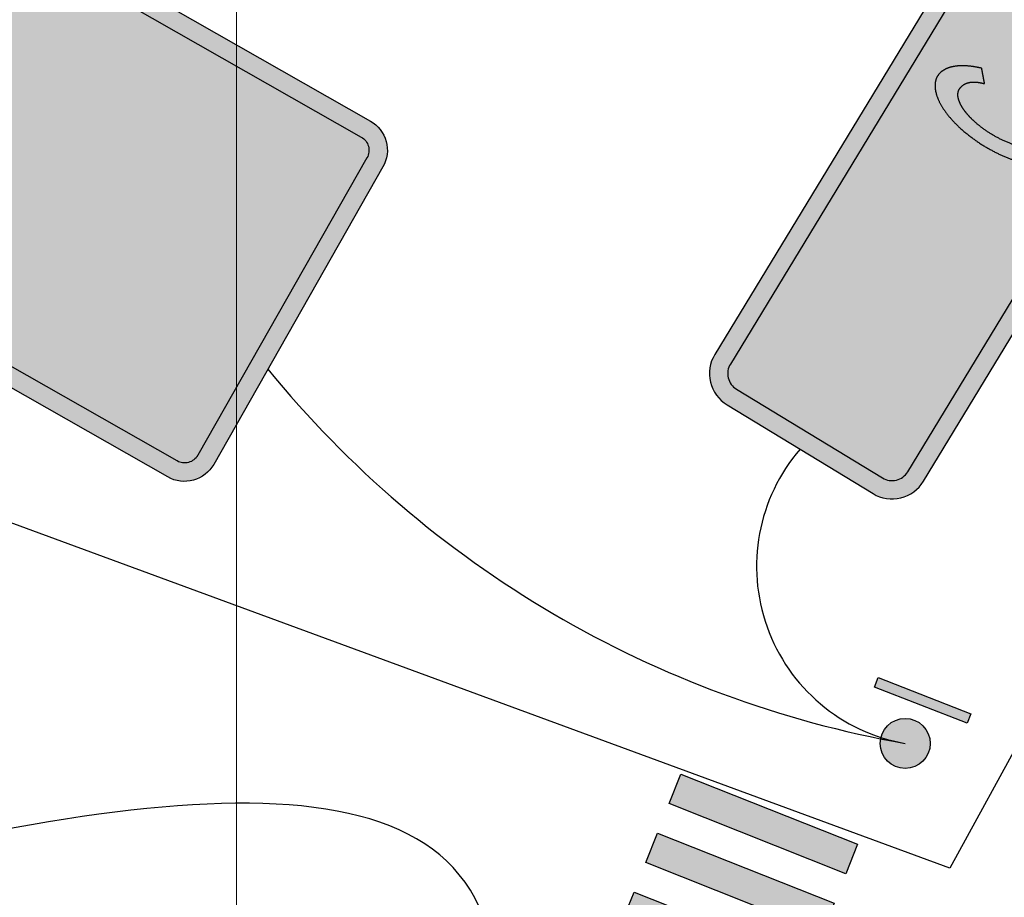
# Model space of a CAD drawing. Units: metres. Extents: x 263760 to 279464, y 8659555 to 8679664.
# Drawn here: x 268897 to 268912, y 8664834 to 8664848 of the extents above; entities that cross this region are included whole.
import ezdxf

# ---------------------------------------------------------------- set-up
doc = ezdxf.new("R2010")
doc.units = ezdxf.units.M
for name, color, linetype in [('05_VIEW', 7, 'Continuous'), ('07-MANZANAS', 2, 'Continuous'), ('_Cebra', 255, 'Continuous'), ('ALFA', 7, 'Continuous'), ('pilote de concreto', 253, 'Continuous'), ('RELLENO', 250, 'Continuous'), ('S_Señalizacion', 250, 'Continuous'), ('Señal in - Hacth Señales', 7, 'Continuous'), ('Señalizacion', 252, 'Continuous'), ('TRAZO', 7, 'Continuous')]:
    doc.layers.add(name, color=color, linetype=linetype)
doc.layers.add('GRILLA-PL', color=252, linetype='Continuous', lineweight=5)

# ---------------------------------------------------------------- blocks, each defined once
blk = doc.blocks.new('ARICA')
at = {"layer": '05_VIEW', "linetype": 'Continuous'}
h = blk.add_hatch(color=160, dxfattribs=at)
h.dxf.hatch_style = 1
edge = h.paths.add_edge_path()
edge.add_arc((268954.765, 8664045.641), 0.24, 328.6975, 416.6644)
edge.add_line((268954.897, 8664045.841), (268952.562, 8664047.377))
edge.add_arc((268952.43, 8664047.176), 0.24, 56.6644, 148.6975)
edge.add_line((268952.225, 8664047.301), (268942.711, 8664031.654))
edge.add_arc((268942.957, 8664031.504), 0.289, 148.6975, 238.6975)
edge.add_line((268942.807, 8664031.257), (268945.11, 8664029.857))
edge.add_arc((268945.26, 8664030.104), 0.289, 238.6975, 328.6975)
edge.add_line((268945.507, 8664029.954), (268954.97, 8664045.516))
at = {"layer": 'RELLENO'}
h = blk.add_hatch(color=255, dxfattribs=at)
h.dxf.hatch_style = 1
edge = h.paths.add_edge_path()
edge.add_line((268944.238, 8664030.875), (268945.437, 8664031.476))
edge.add_arc((268945.409, 8664031.532), 0.0624, 296.6401, 429.0542)
edge.add_line((268945.431, 8664031.59), (268945.112, 8664031.712))
edge.add_line((268945.112, 8664031.712), (268946.224, 8664033.541))
edge.add_line((268946.224, 8664033.541), (268945.691, 8664033.865))
edge.add_line((268945.691, 8664033.865), (268944.579, 8664032.036))
edge.add_line((268944.579, 8664032.036), (268944.324, 8664032.263))
edge.add_arc((268944.283, 8664032.217), 0.0624, 408.3408, 540.7549)
edge.add_line((268944.22, 8664032.216), (268944.238, 8664030.875))
at = {"layer": 'Señal in - Hacth Señales'}
h = blk.add_hatch(color=255, dxfattribs=at)
h.dxf.hatch_style = 1
edge = h.paths.add_edge_path()
edge.add_arc((268955.157, 8664045.73), 0.24, 328.6975, 416.6644)
edge.add_line((268955.289, 8664045.93), (268952.471, 8664047.783))
edge.add_arc((268952.339, 8664047.583), 0.24, 56.6644, 148.6975)
edge.add_line((268952.134, 8664047.708), (268942.464, 8664031.804))
edge.add_arc((268942.957, 8664031.504), 0.577, 148.6975, 238.6975)
edge.add_line((268942.657, 8664031.011), (268944.96, 8664029.61))
edge.add_arc((268945.26, 8664030.104), 0.578, 238.6975, 328.6975)
edge.add_line((268945.754, 8664029.804), (268955.362, 8664045.605))
edge = h.paths.add_edge_path(flags=16)
edge.add_arc((268954.765, 8664045.641), 0.24, 328.6975, 416.6644)
edge.add_line((268954.897, 8664045.841), (268952.562, 8664047.377))
edge.add_arc((268952.43, 8664047.176), 0.24, 56.6644, 148.6975)
edge.add_line((268952.225, 8664047.301), (268942.711, 8664031.654))
edge.add_arc((268942.957, 8664031.504), 0.289, 148.6975, 238.6975)
edge.add_line((268942.807, 8664031.257), (268945.11, 8664029.857))
edge.add_arc((268945.26, 8664030.104), 0.289, 238.6975, 328.6975)
edge.add_line((268945.507, 8664029.954), (268954.97, 8664045.516))
at = {"layer": 'TRAZO'}
h = blk.add_hatch(color=255, dxfattribs=at)
h.dxf.hatch_style = 1
edge = h.paths.add_edge_path()
edge.add_spline(control_points=[(268946.486, 8664036.35), (268946.394, 8664036.361), (268946.312, 8664036.355)], knot_values=[7.487897, 7.487897, 7.487897, 7.693799, 7.693799, 7.693799], weights=[1, 0.994705, 1], degree=2, periodic=0)
edge.add_spline(control_points=[(268946.312, 8664036.355), (268946.231, 8664036.349), (268946.163, 8664036.328)], knot_values=[7.693799, 7.693799, 7.693799, 7.903866, 7.903866, 7.903866], weights=[1, 0.994489, 1], degree=2, periodic=0)
edge.add_spline(control_points=[(268946.163, 8664036.328), (268946.1, 8664036.308), (268946.053, 8664036.274)], knot_values=[7.903866, 7.903866, 7.903866, 8.124381, 8.124381, 8.124381], weights=[1, 0.993928, 1], degree=2, periodic=0)
edge.add_spline(control_points=[(268946.053, 8664036.274), (268946.007, 8664036.241), (268945.979, 8664036.195), (268945.95, 8664036.148), (268945.942, 8664036.092)], knot_values=[8.124381, 8.124381, 8.124381, 8.349061, 8.349061, 8.573742, 8.573742, 8.573742], weights=[1, 0.993696, 1, 0.993696, 1], degree=2, periodic=0)
edge.add_spline(control_points=[(268945.942, 8664036.092), (268945.933, 8664036.034), (268945.945, 8664035.969)], knot_values=[8.573742, 8.573742, 8.573742, 8.794257, 8.794257, 8.794257], weights=[1, 0.993928, 1], degree=2, periodic=0)
edge.add_spline(control_points=[(268945.945, 8664035.969), (268945.957, 8664035.899), (268945.989, 8664035.825)], knot_values=[8.794257, 8.794257, 8.794257, 9.004324, 9.004324, 9.004324], weights=[1, 0.994489, 1], degree=2, periodic=0)
edge.add_spline(control_points=[(268945.989, 8664035.825), (268946.022, 8664035.749), (268946.073, 8664035.672)], knot_values=[9.004324, 9.004324, 9.004324, 9.210226, 9.210226, 9.210226], weights=[1, 0.994705, 1], degree=2, periodic=0)
edge.add_spline(control_points=[(268946.073, 8664035.672), (268946.125, 8664035.595), (268946.191, 8664035.52)], knot_values=[9.210226, 9.210226, 9.210226, 9.394142, 9.394142, 9.394142], weights=[1, 0.995775, 1], degree=2, periodic=0)
edge.add_spline(control_points=[(268946.191, 8664035.52), (268946.258, 8664035.443), (268946.338, 8664035.371)], knot_values=[9.394142, 9.394142, 9.394142, 9.576292, 9.576292, 9.576292], weights=[1, 0.995856, 1], degree=2, periodic=0)
edge.add_spline(control_points=[(268946.338, 8664035.371), (268946.422, 8664035.294), (268946.517, 8664035.224)], knot_values=[9.576292, 9.576292, 9.576292, 9.748958, 9.748958, 9.748958], weights=[1, 0.996276, 1], degree=2, periodic=0)
edge.add_spline(control_points=[(268946.517, 8664035.224), (268946.612, 8664035.153), (268946.715, 8664035.09)], knot_values=[9.748958, 9.748958, 9.748958, 9.919858, 9.919858, 9.919858], weights=[1, 0.996351, 1], degree=2, periodic=0)
edge.add_spline(control_points=[(268946.715, 8664035.09), (268946.818, 8664035.028), (268946.925, 8664034.975)], knot_values=[9.919858, 9.919858, 9.919858, 10.090758, 10.090758, 10.090758], weights=[1, 0.996351, 1], degree=2, periodic=0)
edge.add_spline(control_points=[(268946.925, 8664034.975), (268947.031, 8664034.924), (268947.138, 8664034.884)], knot_values=[10.090758, 10.090758, 10.090758, 10.263423, 10.263423, 10.263423], weights=[1, 0.996276, 1], degree=2, periodic=0)
edge.add_spline(control_points=[(268947.138, 8664034.884), (268947.239, 8664034.847), (268947.337, 8664034.823)], knot_values=[10.263423, 10.263423, 10.263423, 10.445574, 10.445574, 10.445574], weights=[1, 0.995856, 1], degree=2, periodic=0)
edge.add_spline(control_points=[(268947.337, 8664034.823), (268947.435, 8664034.799), (268947.527, 8664034.788)], knot_values=[10.445574, 10.445574, 10.445574, 10.62949, 10.62949, 10.62949], weights=[1, 0.995775, 1], degree=2, periodic=0)
edge.add_spline(control_points=[(268947.527, 8664034.788), (268947.619, 8664034.778), (268947.701, 8664034.784)], knot_values=[10.62949, 10.62949, 10.62949, 10.835392, 10.835392, 10.835392], weights=[1, 0.994705, 1], degree=2, periodic=0)
edge.add_spline(control_points=[(268947.701, 8664034.784), (268947.782, 8664034.79), (268947.85, 8664034.811)], knot_values=[10.835392, 10.835392, 10.835392, 11.045458, 11.045458, 11.045458], weights=[1, 0.994489, 1], degree=2, periodic=0)
edge.add_spline(control_points=[(268947.85, 8664034.811), (268947.913, 8664034.83), (268947.96, 8664034.865)], knot_values=[11.045458, 11.045458, 11.045458, 11.265974, 11.265974, 11.265974], weights=[1, 0.993928, 1], degree=2, periodic=0)
edge.add_spline(control_points=[(268947.96, 8664034.865), (268948.006, 8664034.898), (268948.034, 8664034.944)], knot_values=[11.265974, 11.265974, 11.265974, 11.490599, 11.490599, 11.490599], weights=[1, 0.993698, 0.999997], degree=2, periodic=0)
edge.add_spline(control_points=[(268948.034, 8664034.944), (268948.034, 8664034.944), (268948.034, 8664034.944), (268948.034, 8664034.944), (268948.035, 8664034.944)], knot_values=[11.490599, 11.490599, 11.490599, 11.490654, 11.490654, 11.490709, 11.490709, 11.490709], weights=[0.999997, 0.999998, 1, 0.999998, 0.999997], degree=2, periodic=0)
edge.add_spline(control_points=[(268948.035, 8664034.944), (268948.063, 8664034.991), (268948.071, 8664035.047)], knot_values=[11.490709, 11.490709, 11.490709, 11.715334, 11.715334, 11.715334], weights=[0.999997, 0.993698, 1], degree=2, periodic=0)
edge.add_spline(control_points=[(268948.071, 8664035.047), (268948.08, 8664035.105), (268948.068, 8664035.17)], knot_values=[11.715334, 11.715334, 11.715334, 11.93585, 11.93585, 11.93585], weights=[1, 0.993928, 1], degree=2, periodic=0)
edge.add_spline(control_points=[(268948.068, 8664035.17), (268948.056, 8664035.24), (268948.024, 8664035.314)], knot_values=[11.93585, 11.93585, 11.93585, 12.145916, 12.145916, 12.145916], weights=[1, 0.994489, 1], degree=2, periodic=0)
edge.add_spline(control_points=[(268948.024, 8664035.314), (268947.991, 8664035.39), (268947.94, 8664035.466)], knot_values=[12.145916, 12.145916, 12.145916, 12.351818, 12.351818, 12.351818], weights=[1, 0.994705, 1], degree=2, periodic=0)
edge.add_spline(control_points=[(268947.94, 8664035.466), (268947.89, 8664035.541), (268947.827, 8664035.614)], knot_values=[12.351818, 12.351818, 12.351818, 12.528778, 12.528778, 12.528778], weights=[1, 0.996075, 0.999973], degree=2, periodic=0)
edge.add_spline(control_points=[(268947.827, 8664035.614), (268947.71, 8664035.579), (268947.592, 8664035.544)], knot_values=[0.009036, 0.009036, 0.009036, 1, 1, 1], weights=[1, 1, 1], degree=2, periodic=0)
edge.add_spline(control_points=[(268947.592, 8664035.544), (268947.615, 8664035.519), (268947.635, 8664035.494)], knot_values=[1, 1, 1, 1.118033, 1.118033, 1.118033], weights=[1, 0.998259, 1], degree=2, periodic=0)
edge.add_spline(control_points=[(268947.635, 8664035.494), (268947.69, 8664035.423), (268947.714, 8664035.354)], knot_values=[1.118033, 1.118033, 1.118033, 1.495351, 1.495351, 1.495351], weights=[1, 0.982257, 1], degree=2, periodic=0)
edge.add_spline(control_points=[(268947.714, 8664035.354), (268947.734, 8664035.299), (268947.73, 8664035.252)], knot_values=[1.495351, 1.495351, 1.495351, 1.816591, 1.816591, 1.816591], weights=[1, 0.987128, 1], degree=2, periodic=0)
edge.add_spline(control_points=[(268947.73, 8664035.252), (268947.725, 8664035.195), (268947.698, 8664035.149)], knot_values=[1.816591, 1.816591, 1.816591, 2.082167, 2.082167, 2.082167], weights=[1, 0.991197, 1], degree=2, periodic=0)
edge.add_spline(control_points=[(268947.698, 8664035.149), (268947.663, 8664035.092), (268947.583, 8664035.071)], knot_values=[2.082167, 2.082167, 2.082167, 2.569684, 2.569684, 2.569684], weights=[1, 0.970438, 1], degree=2, periodic=0)
edge.add_spline(control_points=[(268947.583, 8664035.071), (268947.491, 8664035.048), (268947.37, 8664035.065)], knot_values=[2.569684, 2.569684, 2.569684, 2.989769, 2.989769, 2.989769], weights=[1, 0.978022, 1], degree=2, periodic=0)
edge.add_spline(control_points=[(268947.37, 8664035.065), (268947.247, 8664035.083), (268947.116, 8664035.135)], knot_values=[2.989769, 2.989769, 2.989769, 3.339999, 3.339999, 3.339999], weights=[1, 0.984706, 1], degree=2, periodic=0)
edge.add_spline(control_points=[(268947.116, 8664035.135), (268946.97, 8664035.192), (268946.832, 8664035.276), (268946.693, 8664035.36), (268946.576, 8664035.463)], knot_values=[3.339999, 3.339999, 3.339999, 3.652964, 3.652964, 3.965928, 3.965928, 3.965928], weights=[1, 0.987782, 1, 0.987782, 1], degree=2, periodic=0)
edge.add_spline(control_points=[(268946.576, 8664035.463), (268946.47, 8664035.556), (268946.397, 8664035.657)], knot_values=[3.965928, 3.965928, 3.965928, 4.316159, 4.316159, 4.316159], weights=[1, 0.984706, 1], degree=2, periodic=0)
edge.add_spline(control_points=[(268946.397, 8664035.657), (268946.326, 8664035.756), (268946.305, 8664035.848)], knot_values=[4.316159, 4.316159, 4.316159, 4.736244, 4.736244, 4.736244], weights=[1, 0.978022, 1], degree=2, periodic=0)
edge.add_spline(control_points=[(268946.305, 8664035.848), (268946.286, 8664035.929), (268946.321, 8664035.986)], knot_values=[4.736244, 4.736244, 4.736244, 5.22376, 5.22376, 5.22376], weights=[1, 0.970438, 1], degree=2, periodic=0)
edge.add_spline(control_points=[(268946.321, 8664035.986), (268946.349, 8664036.032), (268946.397, 8664036.062)], knot_values=[5.22376, 5.22376, 5.22376, 5.489336, 5.489336, 5.489336], weights=[1, 0.991197, 1], degree=2, periodic=0)
edge.add_spline(control_points=[(268946.397, 8664036.062), (268946.438, 8664036.087), (268946.496, 8664036.096)], knot_values=[5.489336, 5.489336, 5.489336, 5.810577, 5.810577, 5.810577], weights=[1, 0.987128, 1], degree=2, periodic=0)
edge.add_spline(control_points=[(268946.496, 8664036.096), (268946.568, 8664036.106), (268946.656, 8664036.089)], knot_values=[5.810577, 5.810577, 5.810577, 6.187894, 6.187894, 6.187894], weights=[1, 0.982257, 1], degree=2, periodic=0)
edge.add_spline(control_points=[(268946.656, 8664036.089), (268946.688, 8664036.083), (268946.72, 8664036.074)], knot_values=[6.187894, 6.187894, 6.187894, 6.305927, 6.305927, 6.305927], weights=[1, 0.998259, 1], degree=2, periodic=0)
edge.add_spline(control_points=[(268946.72, 8664036.074), (268946.697, 8664036.196), (268946.674, 8664036.317)], knot_values=[6.305927, 6.305927, 6.305927, 7.305927, 7.305927, 7.305927], weights=[1, 1, 1], degree=2, periodic=0)
edge.add_spline(control_points=[(268946.674, 8664036.317), (268946.577, 8664036.34), (268946.486, 8664036.35)], knot_values=[7.305927, 7.305927, 7.305927, 7.487897, 7.487897, 7.487897], weights=[1, 0.995864, 1], degree=2, periodic=0)
h.paths.add_polyline_path([(268946.874, 8664037.666), (268946.734, 8664037.437), (268948.526, 8664035.753), (268948.667, 8664035.984), (268948.281, 8664036.342), (268948.558, 8664036.797), (268949.053, 8664036.619), (268949.193, 8664036.85)])
h.paths.add_polyline_path([(268947.98, 8664036.621), (268947.295, 8664037.253), (268948.172, 8664036.936)], flags=16)
at = {"layer": 'ALFA', "color": 255}
blk.add_rational_spline([(268947.829, 8664035.614), (268947.711, 8664035.579), (268947.592, 8664035.544), (268947.615, 8664035.519), (268947.635, 8664035.494), (268947.69, 8664035.423), (268947.714, 8664035.354), (268947.734, 8664035.299), (268947.73, 8664035.252), (268947.725, 8664035.195), (268947.698, 8664035.149), (268947.663, 8664035.092), (268947.583, 8664035.071), (268947.491, 8664035.048), (268947.37, 8664035.065), (268947.247, 8664035.083), (268947.116, 8664035.135), (268946.97, 8664035.192), (268946.832, 8664035.276), (268946.693, 8664035.36), (268946.576, 8664035.463), (268946.47, 8664035.556), (268946.397, 8664035.657), (268946.326, 8664035.756), (268946.305, 8664035.848), (268946.286, 8664035.929), (268946.321, 8664035.986), (268946.349, 8664036.032), (268946.397, 8664036.062), (268946.438, 8664036.087), (268946.496, 8664036.096), (268946.568, 8664036.106), (268946.656, 8664036.089), (268946.688, 8664036.083), (268946.72, 8664036.074), (268946.697, 8664036.196), (268946.674, 8664036.317), (268946.577, 8664036.34), (268946.486, 8664036.35), (268946.394, 8664036.361), (268946.312, 8664036.355), (268946.231, 8664036.349), (268946.163, 8664036.328), (268946.1, 8664036.308), (268946.053, 8664036.274), (268946.007, 8664036.241), (268945.979, 8664036.195), (268945.95, 8664036.148), (268945.942, 8664036.092), (268945.933, 8664036.034), (268945.945, 8664035.969), (268945.957, 8664035.899), (268945.989, 8664035.825), (268946.022, 8664035.749), (268946.073, 8664035.672), (268946.125, 8664035.595), (268946.191, 8664035.52), (268946.258, 8664035.443), (268946.338, 8664035.371), (268946.422, 8664035.294), (268946.517, 8664035.224), (268946.612, 8664035.153), (268946.715, 8664035.09), (268946.818, 8664035.028), (268946.925, 8664034.975), (268947.031, 8664034.924), (268947.138, 8664034.884), (268947.239, 8664034.847), (268947.337, 8664034.823), (268947.435, 8664034.799), (268947.527, 8664034.788), (268947.619, 8664034.778), (268947.701, 8664034.784), (268947.782, 8664034.79), (268947.85, 8664034.811), (268947.913, 8664034.83), (268947.96, 8664034.865), (268948.006, 8664034.898), (268948.034, 8664034.944), (268948.063, 8664034.991), (268948.071, 8664035.047), (268948.08, 8664035.105), (268948.068, 8664035.17), (268948.056, 8664035.24), (268948.024, 8664035.314), (268947.991, 8664035.39), (268947.94, 8664035.466), (268947.89, 8664035.541), (268947.826, 8664035.614)], [1, 1, 1, 0.998259027191, 1, 0.982256642499, 1, 0.987128295353, 1, 0.991196600934, 1, 0.970437799565, 1, 0.978022057251, 1, 0.984706440138, 1, 0.987781632099, 1, 0.987781632099, 1, 0.984706440138, 1, 0.97802205725, 1, 0.970437799563, 1, 0.991196600933, 1, 0.987128295355, 1, 0.9822566425, 1, 0.998259027191, 1, 1, 1, 0.995863737685, 1, 0.994705231687, 1, 0.994489071396, 1, 0.993927766734, 1, 0.993696478975, 1, 0.993696478975, 1, 0.993927766734, 1, 0.994489071396, 1, 0.994705231685, 1, 0.995774843168, 1, 0.995855509369, 1, 0.996275648038, 1, 0.996351368483, 1, 0.996351368483, 1, 0.996275648038, 1, 0.995855509369, 1, 0.995774843168, 1, 0.994705231685, 1, 0.994489071396, 1, 0.993927766734, 1, 0.993696478975, 1, 0.993696478975, 1, 0.993927766734, 1, 0.994489071396, 1, 0.994705231687, 1, 0.996060994705, 1], degree=2, knots=[0, 0, 0, 1, 1, 1.118033, 1.118033, 1.495351, 1.495351, 1.816591, 1.816591, 2.082167, 2.082167, 2.569684, 2.569684, 2.989769, 2.989769, 3.339999, 3.339999, 3.652964, 3.652964, 3.965928, 3.965928, 4.316159, 4.316159, 4.736244, 4.736244, 5.22376, 5.22376, 5.489336, 5.489336, 5.810577, 5.810577, 6.187894, 6.187894, 6.305927, 6.305927, 7.305927, 7.305927, 7.487897, 7.487897, 7.693799, 7.693799, 7.903866, 7.903866, 8.124381, 8.124381, 8.349061, 8.349061, 8.573742, 8.573742, 8.794257, 8.794257, 9.004324, 9.004324, 9.210226, 9.210226, 9.394142, 9.394142, 9.576292, 9.576292, 9.748958, 9.748958, 9.919858, 9.919858, 10.090758, 10.090758, 10.263423, 10.263423, 10.445574, 10.445574, 10.62949, 10.62949, 10.835392, 10.835392, 11.045458, 11.045458, 11.265974, 11.265974, 11.490654, 11.490654, 11.715334, 11.715334, 11.93585, 11.93585, 12.145916, 12.145916, 12.351818, 12.351818, 12.529393, 12.529393, 12.529393], dxfattribs=at)
at = {"layer": 'Señalizacion', "color": 255}
for points in [[(268955.289, 8664045.93), (268952.471, 8664047.783, 0.424645), (268952.134, 8664047.708), (268942.464, 8664031.804, 0.414214), (268942.657, 8664031.011), (268944.96, 8664029.61, 0.414214), (268945.754, 8664029.804), (268955.362, 8664045.605, 0.403858)], [(268952.225, 8664047.301), (268942.711, 8664031.654, 0.414214), (268942.807, 8664031.257), (268945.11, 8664029.857, 0.414214), (268945.507, 8664029.954), (268954.97, 8664045.516, 0.403858), (268954.897, 8664045.841), (268952.562, 8664047.377, 0.424645)]]:
    blk.add_lwpolyline(points, format="xyb", close=True, dxfattribs=at)
blk = doc.blocks.new('atahaulpa')
h = blk.add_hatch(color=255)
h.dxf.hatch_style = 1
h.paths.add_polyline_path([(269396.639, 8664566.469), (269396.639, 8664571.866, 0.414214), (269396.109, 8664572.396), (269376.411, 8664572.396, 0.414214), (269376.171, 8664572.156), (269376.171, 8664566.469, 0.414214), (269376.701, 8664565.939), (269396.109, 8664565.939, 0.414214)])
h.paths.add_polyline_path([(269376.701, 8664566.229, -0.414214), (269376.461, 8664566.469), (269376.461, 8664571.866, -0.414214), (269376.701, 8664572.106), (269396.109, 8664572.106, -0.414214), (269396.349, 8664571.866), (269396.349, 8664566.469, -0.414214), (269396.109, 8664566.229)], flags=16)
h = blk.add_hatch(color=160)
h.dxf.hatch_style = 1
h.paths.add_polyline_path([(269396.349, 8664571.866, 0.414214), (269396.109, 8664572.106), (269376.701, 8664572.106, 0.414214), (269376.461, 8664571.866), (269376.461, 8664566.469, 0.414214), (269376.701, 8664566.229), (269396.109, 8664566.229, 0.414214), (269396.349, 8664566.469)])
at = {"layer": 'TRAZO'}
h = blk.add_hatch(color=255, dxfattribs=at)
h.dxf.hatch_style = 1
h.paths.add_polyline_path([(269392.016, 8664568.676), (269392.02, 8664569.075), (269391.37, 8664569.082), (269391.391, 8664571.089), (269391.143, 8664571.091), (269391.117, 8664568.685)])
h = blk.add_hatch(color=255, dxfattribs=at)
h.dxf.hatch_style = 1
edge = h.paths.add_edge_path()
edge.add_spline(control_points=[(269393.05, 8664569.508), (269393.218, 8664569.507), (269393.387, 8664569.505)], knot_values=[5, 5, 5, 6, 6, 6], weights=[1, 1, 1], degree=2, periodic=0)
edge.add_spline(control_points=[(269393.387, 8664569.505), (269393.425, 8664569.505), (269393.463, 8664569.515)], knot_values=[6, 6, 6, 6.167748, 6.167748, 6.167748], weights=[1, 0.996485, 1], degree=2, periodic=0)
edge.add_spline(control_points=[(269393.463, 8664569.515), (269393.491, 8664569.523), (269393.517, 8664569.542)], knot_values=[6.167748, 6.167748, 6.167748, 6.393973, 6.393973, 6.393973], weights=[1, 0.99361, 1], degree=2, periodic=0)
edge.add_spline(control_points=[(269393.517, 8664569.542), (269393.56, 8664569.572), (269393.601, 8664569.607)], knot_values=[6.393973, 6.393973, 6.393973, 6.468303, 6.468303, 6.468303], weights=[1, 0.999309, 1], degree=2, periodic=0)
edge.add_spline(control_points=[(269393.601, 8664569.607), (269393.62, 8664569.624), (269393.638, 8664569.645)], knot_values=[6.468303, 6.468303, 6.468303, 6.623709, 6.623709, 6.623709], weights=[1, 0.996983, 1], degree=2, periodic=0)
edge.add_spline(control_points=[(269393.638, 8664569.645), (269393.667, 8664569.681), (269393.692, 8664569.724)], knot_values=[6.623709, 6.623709, 6.623709, 6.800134, 6.800134, 6.800134], weights=[1, 0.996112, 1], degree=2, periodic=0)
edge.add_spline(control_points=[(269393.692, 8664569.724), (269393.716, 8664569.766), (269393.735, 8664569.814)], knot_values=[6.800134, 6.800134, 6.800134, 6.9846, 6.9846, 6.9846], weights=[1, 0.99575, 1], degree=2, periodic=0)
edge.add_spline(control_points=[(269393.735, 8664569.814), (269393.753, 8664569.86), (269393.767, 8664569.91)], knot_values=[6.9846, 6.9846, 6.9846, 7.135981, 7.135981, 7.135981], weights=[1, 0.997137, 1], degree=2, periodic=0)
edge.add_spline(control_points=[(269393.767, 8664569.91), (269393.782, 8664569.965), (269393.793, 8664570.023)], knot_values=[7.135981, 7.135981, 7.135981, 7.27454, 7.27454, 7.27454], weights=[1, 0.997601, 1], degree=2, periodic=0)
edge.add_spline(control_points=[(269393.793, 8664570.023), (269393.805, 8664570.087), (269393.812, 8664570.154)], knot_values=[7.27454, 7.27454, 7.27454, 7.413628, 7.413628, 7.413628], weights=[1, 0.997583, 1], degree=2, periodic=0)
edge.add_spline(control_points=[(269393.812, 8664570.154), (269393.818, 8664570.214), (269393.818, 8664570.274)], knot_values=[7.413628, 7.413628, 7.413628, 7.570796, 7.570796, 7.570796], weights=[1, 0.996914, 1], degree=2, periodic=0)
edge.add_spline(control_points=[(269393.818, 8664570.274), (269393.819, 8664570.349), (269393.813, 8664570.423)], knot_values=[7.570796, 7.570796, 7.570796, 7.717929, 7.717929, 7.717929], weights=[1, 0.997295, 1], degree=2, periodic=0)
edge.add_spline(control_points=[(269393.813, 8664570.423), (269393.809, 8664570.484), (269393.798, 8664570.543)], knot_values=[7.717929, 7.717929, 7.717929, 7.89576, 7.89576, 7.89576], weights=[1, 0.99605, 1], degree=2, periodic=0)
edge.add_spline(control_points=[(269393.798, 8664570.543), (269393.787, 8664570.603), (269393.77, 8664570.658)], knot_values=[7.89576, 7.89576, 7.89576, 8.057324, 8.057324, 8.057324], weights=[1, 0.996739, 1], degree=2, periodic=0)
edge.add_spline(control_points=[(269393.77, 8664570.658), (269393.755, 8664570.712), (269393.734, 8664570.761)], knot_values=[8.057324, 8.057324, 8.057324, 8.223851, 8.223851, 8.223851], weights=[1, 0.996536, 1], degree=2, periodic=0)
edge.add_spline(control_points=[(269393.734, 8664570.761), (269393.714, 8664570.807), (269393.69, 8664570.848)], knot_values=[8.223851, 8.223851, 8.223851, 8.364383, 8.364383, 8.364383], weights=[1, 0.997532, 1], degree=2, periodic=0)
edge.add_spline(control_points=[(269393.69, 8664570.848), (269393.669, 8664570.885), (269393.644, 8664570.916)], knot_values=[8.364383, 8.364383, 8.364383, 8.519831, 8.519831, 8.519831], weights=[1, 0.996981, 1], degree=2, periodic=0)
edge.add_spline(control_points=[(269393.644, 8664570.916), (269393.627, 8664570.938), (269393.608, 8664570.954)], knot_values=[8.519831, 8.519831, 8.519831, 8.682926, 8.682926, 8.682926], weights=[1, 0.996677, 1], degree=2, periodic=0)
edge.add_spline(control_points=[(269393.608, 8664570.954), (269393.568, 8664570.989), (269393.526, 8664571.019)], knot_values=[8.682926, 8.682926, 8.682926, 8.75916, 8.75916, 8.75916], weights=[1, 0.999274, 1], degree=2, periodic=0)
edge.add_spline(control_points=[(269393.526, 8664571.019), (269393.503, 8664571.036), (269393.478, 8664571.042)], knot_values=[8.75916, 8.75916, 8.75916, 8.990387, 8.990387, 8.990387], weights=[1, 0.993324, 1], degree=2, periodic=0)
edge.add_spline(control_points=[(269393.478, 8664571.042), (269393.44, 8664571.053), (269393.402, 8664571.053)], knot_values=[8.990387, 8.990387, 8.990387, 9.141593, 9.141593, 9.141593], weights=[1, 0.997143, 1], degree=2, periodic=0)
edge.add_spline(control_points=[(269393.402, 8664571.053), (269393.233, 8664571.055), (269393.064, 8664571.056)], knot_values=[0, 0, 0, 1, 1, 1], weights=[1, 1, 1], degree=2, periodic=0)
edge.add_spline(control_points=[(269393.064, 8664571.056), (269392.932, 8664571.058), (269392.799, 8664571.059)], knot_values=[1, 1, 1, 2, 2, 2], weights=[1, 1, 1], degree=2, periodic=0)
edge.add_spline(control_points=[(269392.799, 8664571.059), (269392.788, 8664569.856), (269392.776, 8664568.653)], knot_values=[2, 2, 2, 3, 3, 3], weights=[1, 1, 1], degree=2, periodic=0)
edge.add_spline(control_points=[(269392.776, 8664568.653), (269392.909, 8664568.651), (269393.041, 8664568.65)], knot_values=[3, 3, 3, 4, 4, 4], weights=[1, 1, 1], degree=2, periodic=0)
edge.add_spline(control_points=[(269393.041, 8664568.65), (269393.045, 8664569.079), (269393.05, 8664569.508)], knot_values=[4, 4, 4, 5, 5, 5], weights=[1, 1, 1], degree=2, periodic=0)
edge = h.paths.add_edge_path(flags=16)
edge.add_spline(control_points=[(269393.053, 8664569.911), (269393.057, 8664570.282), (269393.06, 8664570.654)], knot_values=[1, 1, 1, 2, 2, 2], weights=[1, 1, 1], degree=2, periodic=0)
edge.add_spline(control_points=[(269393.06, 8664570.654), (269393.208, 8664570.652), (269393.356, 8664570.651)], knot_values=[0, 0, 0, 1, 1, 1], weights=[1, 1, 1], degree=2, periodic=0)
edge.add_spline(control_points=[(269393.389, 8664570.646), (269393.4, 8664570.644), (269393.411, 8664570.637)], knot_values=[5.79893, 5.79893, 5.79893, 5.999144, 5.999144, 5.999144], weights=[1, 0.994993, 1], degree=2, periodic=0)
edge.add_spline(control_points=[(269393.411, 8664570.637), (269393.431, 8664570.624), (269393.45, 8664570.609)], knot_values=[5.718881, 5.718881, 5.718881, 5.79893, 5.79893, 5.79893], weights=[1, 0.999199, 1], degree=2, periodic=0)
edge.add_spline(control_points=[(269393.45, 8664570.609), (269393.46, 8664570.601), (269393.468, 8664570.591)], knot_values=[5.555518, 5.555518, 5.555518, 5.718881, 5.718881, 5.718881], weights=[1, 0.996666, 1], degree=2, periodic=0)
edge.add_spline(control_points=[(269393.468, 8664570.591), (269393.481, 8664570.576), (269393.492, 8664570.557)], knot_values=[5.356383, 5.356383, 5.356383, 5.555518, 5.555518, 5.555518], weights=[1, 0.995047, 1], degree=2, periodic=0)
edge.add_spline(control_points=[(269393.492, 8664570.557), (269393.505, 8664570.534), (269393.515, 8664570.509)], knot_values=[5.186717, 5.186717, 5.186717, 5.356383, 5.356383, 5.356383], weights=[1, 0.996404, 1], degree=2, periodic=0)
edge.add_spline(control_points=[(269393.515, 8664570.509), (269393.525, 8664570.483), (269393.533, 8664570.455)], knot_values=[5.034595, 5.034595, 5.034595, 5.186717, 5.186717, 5.186717], weights=[1, 0.997109, 1], degree=2, periodic=0)
edge.add_spline(control_points=[(269393.533, 8664570.455), (269393.54, 8664570.43), (269393.544, 8664570.404)], knot_values=[4.861297, 4.861297, 4.861297, 5.034595, 5.034595, 5.034595], weights=[1, 0.996248, 1], degree=2, periodic=0)
edge.add_spline(control_points=[(269393.544, 8664570.404), (269393.549, 8664570.375), (269393.551, 8664570.345)], knot_values=[4.712746, 4.712746, 4.712746, 4.861297, 4.861297, 4.861297], weights=[1, 0.997243, 1], degree=2, periodic=0)
edge.add_spline(control_points=[(269393.551, 8664570.345), (269393.554, 8664570.313), (269393.553, 8664570.282)], knot_values=[4.570796, 4.570796, 4.570796, 4.712746, 4.712746, 4.712746], weights=[1, 0.997482, 1], degree=2, periodic=0)
edge.add_spline(control_points=[(269393.553, 8664570.282), (269393.553, 8664570.256), (269393.551, 8664570.23)], knot_values=[4.452262, 4.452262, 4.452262, 4.570796, 4.570796, 4.570796], weights=[1, 0.998244, 1], degree=2, periodic=0)
edge.add_spline(control_points=[(269393.551, 8664570.23), (269393.549, 8664570.203), (269393.545, 8664570.177)], knot_values=[4.339304, 4.339304, 4.339304, 4.452262, 4.452262, 4.452262], weights=[1, 0.998405, 1], degree=2, periodic=0)
edge.add_spline(control_points=[(269393.545, 8664570.177), (269393.54, 8664570.144), (269393.532, 8664570.114)], knot_values=[4.158247, 4.158247, 4.158247, 4.339304, 4.339304, 4.339304], weights=[1, 0.995905, 1], degree=2, periodic=0)
edge.add_spline(control_points=[(269393.532, 8664570.114), (269393.525, 8664570.084), (269393.514, 8664570.058)], knot_values=[3.969304, 3.969304, 3.969304, 4.158247, 4.158247, 4.158247], weights=[1, 0.995541, 1], degree=2, periodic=0)
edge.add_spline(control_points=[(269393.514, 8664570.058), (269393.505, 8664570.038), (269393.496, 8664570.02)], knot_values=[3.81968, 3.81968, 3.81968, 3.969304, 3.969304, 3.969304], weights=[1, 0.997203, 1], degree=2, periodic=0)
edge.add_spline(control_points=[(269393.496, 8664570.02), (269393.485, 8664570), (269393.473, 8664569.983)], knot_values=[3.682812, 3.682812, 3.682812, 3.81968, 3.81968, 3.81968], weights=[1, 0.997659, 1], degree=2, periodic=0)
edge.add_spline(control_points=[(269393.473, 8664569.983), (269393.464, 8664569.971), (269393.454, 8664569.962)], knot_values=[3.52167, 3.52167, 3.52167, 3.682812, 3.682812, 3.682812], weights=[1, 0.996756, 1], degree=2, periodic=0)
edge.add_spline(control_points=[(269393.454, 8664569.962), (269393.435, 8664569.943), (269393.414, 8664569.927)], knot_values=[3.441595, 3.441595, 3.441595, 3.52167, 3.52167, 3.52167], weights=[1, 0.999199, 1], degree=2, periodic=0)
edge.add_spline(control_points=[(269393.414, 8664569.927), (269393.403, 8664569.917), (269393.39, 8664569.914)], knot_values=[3.166953, 3.166953, 3.166953, 3.441595, 3.441595, 3.441595], weights=[1, 0.990586, 1], degree=2, periodic=0)
edge.add_spline(control_points=[(269393.39, 8664569.914), (269393.37, 8664569.908), (269393.349, 8664569.908)], knot_values=[3, 3, 3, 3.166953, 3.166953, 3.166953], weights=[1, 0.996518, 1], degree=2, periodic=0)
edge.add_spline(control_points=[(269393.349, 8664569.908), (269393.201, 8664569.91), (269393.053, 8664569.911)], knot_values=[2, 2, 2, 3, 3, 3], weights=[1, 1, 1], degree=2, periodic=0)
h = blk.add_hatch(color=255, dxfattribs=at)
h.dxf.hatch_style = 1
h.paths.add_polyline_path([(269394.915, 8664569.118), (269395.024, 8664568.604), (269395.295, 8664568.606), (269394.766, 8664571.008), (269394.498, 8664571.006), (269394.011, 8664568.595), (269394.282, 8664568.597), (269394.382, 8664569.113)])
h.paths.add_polyline_path([(269394.46, 8664569.517), (269394.637, 8664570.432), (269394.83, 8664569.52)], flags=16)
at = {"color": 2}
blk.add_lwpolyline([(269376.411, 8664572.396), (269396.109, 8664572.396, -0.414214), (269396.639, 8664571.866), (269396.639, 8664566.469, -0.414214), (269396.109, 8664565.939), (269376.701, 8664565.939, -0.414214), (269376.171, 8664566.469), (269376.171, 8664572.156, -0.414214)], format="xyb", close=True, dxfattribs=at)
blk.add_lwpolyline([(269376.701, 8664572.106), (269396.109, 8664572.106, -0.414214), (269396.349, 8664571.866), (269396.349, 8664566.469, -0.414214), (269396.109, 8664566.229), (269376.701, 8664566.229, -0.414214), (269376.461, 8664566.469), (269376.461, 8664571.866)], format="xyb", dxfattribs=at)
blk = doc.blocks.new('BLOCK')
at = {"layer": 'S_Señalizacion'}
h = blk.add_hatch(color=20, dxfattribs=at)
h.paths.add_polyline_path([(327025.704, 588938.851, 1), (327026.494, 588938.851, 1)])
h.paths.add_polyline_path([(327026.774, 588939.748), (327026.617, 588939.722), (327026.874, 588938.172), (327027.031, 588938.198)])
at = {"layer": 'S_Señalizacion', "color": 20}
for p, q in [((327026.617, 588939.722), (327026.774, 588939.748)), ((327026.874, 588938.172), (327026.617, 588939.722)), ((327026.774, 588939.748), (327027.031, 588938.198)), ((327027.031, 588938.198), (327026.874, 588938.172))]:
    blk.add_line(p, q, dxfattribs=at)
blk.add_circle((327026.099, 588938.851), 0.395, dxfattribs=at)
blk = doc.blocks.new('*U73')
at = {"layer": '_Cebra'}
h = blk.add_hatch(color=7, dxfattribs=at)
h.dxf.hatch_style = 1
h.paths.add_polyline_path([(-0.25, 3), (0.25, 3), (0.25, 0), (-0.25, 0)])
h = blk.add_hatch(color=7, dxfattribs=at)
h.dxf.hatch_style = 1
h.paths.add_polyline_path([(0.75, 3), (1.25, 3), (1.25, 0), (0.75, 0)])
h = blk.add_hatch(color=7, dxfattribs=at)
h.dxf.hatch_style = 1
h.paths.add_polyline_path([(1.75, 3), (2.25, 3), (2.25, 0), (1.75, 0)])
h = blk.add_hatch(color=7, dxfattribs=at)
h.dxf.hatch_style = 1
h.paths.add_polyline_path([(2.75, 3), (3.25, 3), (3.25, 0), (2.75, 0)])
h = blk.add_hatch(color=7, dxfattribs=at)
h.dxf.hatch_style = 1
h.paths.add_polyline_path([(3.75, 3), (4.25, 3), (4.25, 0), (3.75, 0)])
h = blk.add_hatch(color=7, dxfattribs=at)
h.dxf.hatch_style = 1
h.paths.add_polyline_path([(4.75, 3), (5.25, 3), (5.25, 0), (4.75, 0)])
h = blk.add_hatch(color=7, dxfattribs=at)
h.dxf.hatch_style = 1
h.paths.add_polyline_path([(5.75, 3), (6.25, 3), (6.25, 0), (5.75, 0)])
h = blk.add_hatch(color=7, dxfattribs=at)
h.dxf.hatch_style = 1
h.paths.add_polyline_path([(6.75, 3), (7.25, 3), (7.25, 0), (6.75, 0)])
h = blk.add_hatch(color=7, dxfattribs=at)
h.dxf.hatch_style = 1
h.paths.add_polyline_path([(7.75, 3), (8.25, 3), (8.25, 0), (7.75, 0)])
h = blk.add_hatch(color=7, dxfattribs=at)
h.dxf.hatch_style = 1
h.paths.add_polyline_path([(8.75, 3), (9.25, 3), (9.25, 0), (8.75, 0)])
h = blk.add_hatch(color=7, dxfattribs=at)
h.dxf.hatch_style = 1
h.paths.add_polyline_path([(9.75, 3), (10.25, 3), (10.25, 0), (9.75, 0)])
h = blk.add_hatch(color=7, dxfattribs=at)
h.dxf.hatch_style = 1
h.paths.add_polyline_path([(10.75, 3), (11.25, 3), (11.25, 0), (10.75, 0)])
h = blk.add_hatch(color=7, dxfattribs=at)
h.dxf.hatch_style = 1
h.paths.add_polyline_path([(11.75, 3), (12.25, 3), (12.25, 0), (11.75, 0)])
h = blk.add_hatch(color=7, dxfattribs=at)
h.dxf.hatch_style = 1
h.paths.add_polyline_path([(12.75, 3), (13.25, 3), (13.25, 0), (12.75, 0)])
for points in [[(-0.25, 3), (0.25, 3), (0.25, 0), (-0.25, 0)], [(0.75, 3), (1.25, 3), (1.25, 0), (0.75, 0)], [(1.75, 3), (2.25, 3), (2.25, 0), (1.75, 0)], [(2.75, 3), (3.25, 3), (3.25, 0), (2.75, 0)], [(3.75, 3), (4.25, 3), (4.25, 0), (3.75, 0)], [(4.75, 3), (5.25, 3), (5.25, 0), (4.75, 0)], [(5.75, 3), (6.25, 3), (6.25, 0), (5.75, 0)], [(6.75, 3), (7.25, 3), (7.25, 0), (6.75, 0)], [(7.75, 3), (8.25, 3), (8.25, 0), (7.75, 0)], [(8.75, 3), (9.25, 3), (9.25, 0), (8.75, 0)], [(9.75, 3), (10.25, 3), (10.25, 0), (9.75, 0)], [(10.75, 3), (11.25, 3), (11.25, 0), (10.75, 0)], [(11.75, 3), (12.25, 3), (12.25, 0), (11.75, 0)], [(12.75, 3), (13.25, 3), (13.25, 0), (12.75, 0)]]:
    blk.add_lwpolyline(points, close=True, dxfattribs=at)

msp = doc.modelspace()

# ---------------------------------------------------------------- linework, layer by layer
at = {"color": 2}
msp.add_spline([(268899.696, 8664818.543), (268903.415, 8664834.614), (268887.629, 8664833.001)], degree=3, dxfattribs=at)
at = {"layer": '07-MANZANAS', "linetype": 'Continuous'}
for p, q in [((268954.864, 8664914.457), (268911.253, 8664834.606)), ((268911.253, 8664834.606), (268839.387, 8664861.018))]:
    msp.add_line(p, q, dxfattribs=at)
at = {"layer": 'GRILLA-PL', "color": 0, "flags": 128}
msp.add_lwpolyline([(268900, 8664408.457), (268900, 8664955.361)], dxfattribs=at)
at = {"layer": 'pilote de concreto'}
for centre, radius, start, end in [((268913.471, 8664853.063), 16.75, 219.221, 259.9457), ((268911.035, 8664839.361), 2.833, 139.2796, 260.0724)]:
    msp.add_arc(centre, radius, start, end, dxfattribs=at)

# ---------------------------------------------------------------- block references
msp.add_blockref('ARICA', (-34.921, 810.899))
at = {"color": 2, "rotation": 330.3548607698159}
msp.add_blockref('atahaulpa', (-4250960.609, 1267669.215), dxfattribs=at)
at = {"rotation": 248.3476034534344}
msp.add_blockref('*U73', (268906.915, 8664835.854), dxfattribs=at)
at = {"layer": 'S_Señalizacion', "color": 7, "rotation": 59.35364215937933}
msp.add_blockref('BLOCK', (608894.716, 8083281.926), dxfattribs=at)

doc.saveas('drawing.dxf')
